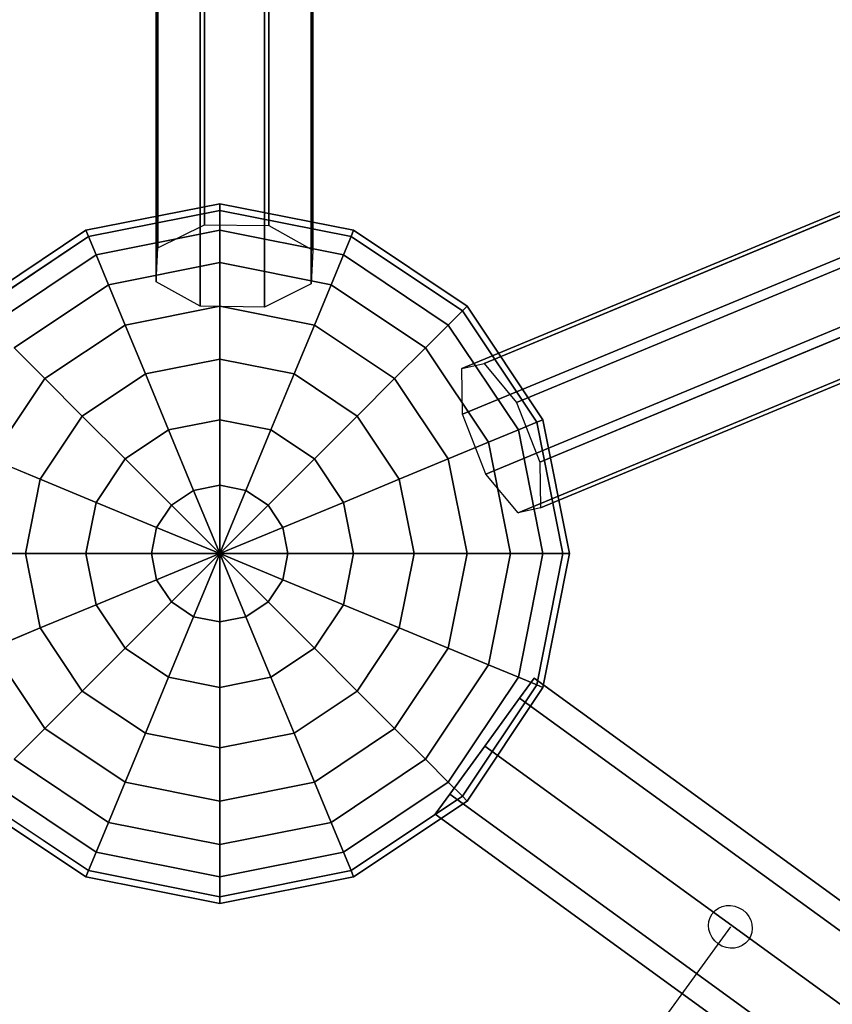
# Model space of a CAD drawing. Extents: x -6699 to 5147, y -6737 to 5111.
# Drawn here: x -72 to 219, y 1074 to 1425 of the extents above; entities that cross this region are included whole.
import ezdxf

# ---------------------------------------------------------------- set-up
doc = ezdxf.new("R2010")
doc.units = 0
doc.header["$LTSCALE"] = 350
doc.header["$MEASUREMENT"] = 0
doc.layers.add('GEOBALL-20', color=7, linetype='CONTINUOUS')

msp = doc.modelspace()

# ---------------------------------------------------------------- linework, layer by layer
at = {"layer": 'GEOBALL-20'}
for p, q in [((-5.77, 1352.15), (-5.64, 2387.21)), ((-5.64, 2387.21), (-5.77, 1352.15)), ((17.31, 2386.88), (17.18, 1351.81)), ((17.18, 1351.81), (17.31, 2386.88)), ((-22.32, 2378.91), (-22.45, 1343.85)), ((-22.45, 1343.85), (-22.32, 2378.91)), ((33.09, 2378.1), (32.96, 1343.04)), ((32.96, 1343.04), (33.09, 2378.1)), ((-22.95, 2366.84), (-23.08, 1331.78)), ((-23.08, 1331.78), (-22.95, 2366.84)), ((32.46, 2366.03), (32.33, 1330.97)), ((32.33, 1330.97), (32.46, 2366.03)), ((-7.17, 2358.07), (-7.3, 1323)), ((-7.3, 1323), (-7.17, 2358.07)), ((15.78, 2357.73), (15.65, 1322.67)), ((15.65, 1322.67), (15.78, 2357.73)), ((86.19, 1300.77), (1166.95, 1748.87)), ((1166.95, 1748.87), (86.19, 1300.77)), ((94.15, 1302.52), (1174.91, 1750.61)), ((1174.91, 1750.61), (94.15, 1302.52)), ((105.66, 1288.65), (1186.41, 1736.74)), ((1186.41, 1736.74), (105.66, 1288.65)), ((86.44, 1284.43), (1167.2, 1732.53)), ((1167.2, 1732.53), (86.44, 1284.43)), ((113.97, 1267.29), (1194.73, 1715.38)), ((1194.73, 1715.38), (113.97, 1267.29)), ((1175.51, 1711.16), (94.75, 1263.07)), ((94.75, 1263.07), (1175.51, 1711.16)), ((114.22, 1250.95), (1194.98, 1699.04)), ((1194.98, 1699.04), (114.22, 1250.95)), ((106.26, 1249.2), (1187.02, 1697.3)), ((1187.02, 1697.3), (106.26, 1249.2)), ((-48.18, 1350.14), (-0.35, 1359.65)), ((-0.35, 1359.65), (-48.18, 1350.14)), ((-0.35, 1359.65), (-0.35, 1357.25)), ((-0.35, 1357.25), (-0.35, 1359.65)), ((-0.35, 1357.25), (-0.35, 1359.65)), ((-0.35, 1359.65), (47.49, 1350.14)), ((47.49, 1350.14), (-0.35, 1359.65)), ((-0.35, 1359.65), (-0.35, 1357.25)), ((-47.26, 1347.92), (-0.35, 1357.25)), ((-0.35, 1357.25), (-47.26, 1347.92)), ((-47.26, 1347.92), (-0.35, 1357.25)), ((-0.35, 1357.25), (-47.26, 1347.92)), ((-0.35, 1357.25), (-0.35, 1350.14)), ((-0.35, 1350.14), (-0.35, 1357.25)), ((-0.35, 1350.14), (-0.35, 1357.25)), ((-0.35, 1357.25), (46.57, 1347.92)), ((46.57, 1347.92), (-0.35, 1357.25)), ((-0.35, 1357.25), (46.57, 1347.92)), ((46.57, 1347.92), (-0.35, 1357.25)), ((-0.35, 1357.25), (-0.35, 1350.14)), ((-22.45, 1343.85), (-5.77, 1352.15)), ((-5.77, 1352.15), (17.18, 1351.81)), ((17.18, 1351.81), (32.96, 1343.04)), ((-88.73, 1323.04), (-48.18, 1350.14)), ((-48.18, 1350.14), (-88.73, 1323.04)), ((-87.04, 1321.34), (-47.26, 1347.92)), ((-47.26, 1347.92), (-87.04, 1321.34)), ((-87.04, 1321.34), (-47.26, 1347.92)), ((-47.26, 1347.92), (-87.04, 1321.34)), ((-48.18, 1350.14), (-47.26, 1347.92)), ((-47.26, 1347.92), (-48.18, 1350.14)), ((-47.26, 1347.92), (-48.18, 1350.14)), ((-48.18, 1350.14), (-47.26, 1347.92)), ((-47.26, 1347.92), (-44.54, 1341.35)), ((-44.54, 1341.35), (-47.26, 1347.92)), ((-44.54, 1341.35), (-47.26, 1347.92)), ((-47.26, 1347.92), (-44.54, 1341.35)), ((-44.54, 1341.35), (-0.35, 1350.14)), ((-0.35, 1350.14), (-44.54, 1341.35)), ((-44.54, 1341.35), (-0.35, 1350.14)), ((-0.35, 1350.14), (-44.54, 1341.35)), ((-0.35, 1350.14), (-0.35, 1338.59)), ((-0.35, 1338.59), (-0.35, 1350.14)), ((-0.35, 1338.59), (-0.35, 1350.14)), ((-0.35, 1350.14), (43.85, 1341.35)), ((43.85, 1341.35), (-0.35, 1350.14)), ((-0.35, 1350.14), (43.85, 1341.35)), ((43.85, 1341.35), (-0.35, 1350.14)), ((-0.35, 1350.14), (-0.35, 1338.59)), ((46.57, 1347.92), (43.85, 1341.35)), ((43.85, 1341.35), (46.57, 1347.92)), ((43.85, 1341.35), (46.57, 1347.92)), ((46.57, 1347.92), (43.85, 1341.35)), ((47.49, 1350.14), (46.57, 1347.92)), ((46.57, 1347.92), (47.49, 1350.14)), ((46.57, 1347.92), (47.49, 1350.14)), ((47.49, 1350.14), (46.57, 1347.92)), ((46.57, 1347.92), (86.34, 1321.34)), ((86.34, 1321.34), (46.57, 1347.92)), ((46.57, 1347.92), (86.34, 1321.34)), ((86.34, 1321.34), (46.57, 1347.92)), ((47.49, 1350.14), (88.04, 1323.04)), ((88.04, 1323.04), (47.49, 1350.14)), ((-23.08, 1331.78), (-22.45, 1343.85)), ((-82.01, 1316.31), (-44.54, 1341.35)), ((-44.54, 1341.35), (-82.01, 1316.31)), ((-82.01, 1316.31), (-44.54, 1341.35)), ((-44.54, 1341.35), (-82.01, 1316.31)), ((-44.54, 1341.35), (-40.12, 1330.68)), ((-40.12, 1330.68), (-44.54, 1341.35)), ((-40.12, 1330.68), (-44.54, 1341.35)), ((-44.54, 1341.35), (-40.12, 1330.68)), ((32.96, 1343.04), (32.33, 1330.97)), ((43.85, 1341.35), (39.43, 1330.68)), ((39.43, 1330.68), (43.85, 1341.35)), ((39.43, 1330.68), (43.85, 1341.35)), ((43.85, 1341.35), (39.43, 1330.68)), ((43.85, 1341.35), (81.31, 1316.31)), ((81.31, 1316.31), (43.85, 1341.35)), ((43.85, 1341.35), (81.31, 1316.31)), ((81.31, 1316.31), (43.85, 1341.35)), ((-40.12, 1330.68), (-0.35, 1338.59)), ((-0.35, 1338.59), (-40.12, 1330.68)), ((-40.12, 1330.68), (-0.35, 1338.59)), ((-0.35, 1338.59), (-40.12, 1330.68)), ((-0.35, 1338.59), (-0.35, 1323.04)), ((-0.35, 1323.04), (-0.35, 1338.59)), ((-0.35, 1323.04), (-0.35, 1338.59)), ((-0.35, 1338.59), (39.43, 1330.68)), ((39.43, 1330.68), (-0.35, 1338.59)), ((-0.35, 1338.59), (39.43, 1330.68)), ((39.43, 1330.68), (-0.35, 1338.59)), ((-0.35, 1338.59), (-0.35, 1323.04)), ((-73.84, 1308.15), (-40.12, 1330.68)), ((-40.12, 1330.68), (-73.84, 1308.15)), ((-73.84, 1308.15), (-40.12, 1330.68)), ((-40.12, 1330.68), (-73.84, 1308.15)), ((-40.12, 1330.68), (-34.17, 1316.31)), ((-34.17, 1316.31), (-40.12, 1330.68)), ((-34.17, 1316.31), (-40.12, 1330.68)), ((-40.12, 1330.68), (-34.17, 1316.31)), ((-7.3, 1323), (-23.08, 1331.78)), ((32.33, 1330.97), (15.65, 1322.67)), ((39.43, 1330.68), (33.48, 1316.31)), ((33.48, 1316.31), (39.43, 1330.68)), ((33.48, 1316.31), (39.43, 1330.68)), ((39.43, 1330.68), (33.48, 1316.31)), ((39.43, 1330.68), (73.15, 1308.15)), ((73.15, 1308.15), (39.43, 1330.68)), ((39.43, 1330.68), (73.15, 1308.15)), ((73.15, 1308.15), (39.43, 1330.68)), ((-34.17, 1316.31), (-0.35, 1323.04)), ((-0.35, 1323.04), (-34.17, 1316.31)), ((-34.17, 1316.31), (-0.35, 1323.04)), ((-0.35, 1323.04), (-34.17, 1316.31)), ((15.65, 1322.67), (-7.3, 1323)), ((-0.35, 1323.04), (-0.35, 1304.1)), ((-0.35, 1304.1), (-0.35, 1323.04)), ((-0.35, 1304.1), (-0.35, 1323.04)), ((-0.35, 1323.04), (33.48, 1316.31)), ((33.48, 1316.31), (-0.35, 1323.04)), ((-0.35, 1323.04), (33.48, 1316.31)), ((33.48, 1316.31), (-0.35, 1323.04)), ((-0.35, 1323.04), (-0.35, 1304.1)), ((88.04, 1323.04), (86.34, 1321.34)), ((86.34, 1321.34), (88.04, 1323.04)), ((86.34, 1321.34), (88.04, 1323.04)), ((88.04, 1323.04), (86.34, 1321.34)), ((88.04, 1323.04), (115.14, 1282.49)), ((115.14, 1282.49), (88.04, 1323.04)), ((86.34, 1321.34), (81.31, 1316.31)), ((81.31, 1316.31), (86.34, 1321.34)), ((81.31, 1316.31), (86.34, 1321.34)), ((86.34, 1321.34), (81.31, 1316.31)), ((86.34, 1321.34), (112.92, 1281.57)), ((112.92, 1281.57), (86.34, 1321.34)), ((86.34, 1321.34), (112.92, 1281.57)), ((112.92, 1281.57), (86.34, 1321.34)), ((-62.85, 1297.15), (-34.17, 1316.31)), ((-34.17, 1316.31), (-62.85, 1297.15)), ((-62.85, 1297.15), (-34.17, 1316.31)), ((-34.17, 1316.31), (-62.85, 1297.15)), ((-34.17, 1316.31), (-26.92, 1298.81)), ((-26.92, 1298.81), (-34.17, 1316.31)), ((-26.92, 1298.81), (-34.17, 1316.31)), ((-34.17, 1316.31), (-26.92, 1298.81)), ((33.48, 1316.31), (26.23, 1298.81)), ((26.23, 1298.81), (33.48, 1316.31)), ((26.23, 1298.81), (33.48, 1316.31)), ((33.48, 1316.31), (26.23, 1298.81)), ((33.48, 1316.31), (62.15, 1297.15)), ((62.15, 1297.15), (33.48, 1316.31)), ((33.48, 1316.31), (62.15, 1297.15)), ((62.15, 1297.15), (33.48, 1316.31)), ((81.31, 1316.31), (73.15, 1308.15)), ((73.15, 1308.15), (81.31, 1316.31)), ((73.15, 1308.15), (81.31, 1316.31)), ((81.31, 1316.31), (73.15, 1308.15)), ((81.31, 1316.31), (106.35, 1278.85)), ((106.35, 1278.85), (81.31, 1316.31)), ((81.31, 1316.31), (106.35, 1278.85)), ((106.35, 1278.85), (81.31, 1316.31)), ((-73.84, 1308.15), (-62.85, 1297.15)), ((-62.85, 1297.15), (-73.84, 1308.15)), ((-62.85, 1297.15), (-73.84, 1308.15)), ((-73.84, 1308.15), (-62.85, 1297.15)), ((73.15, 1308.15), (62.15, 1297.15)), ((62.15, 1297.15), (73.15, 1308.15)), ((62.15, 1297.15), (73.15, 1308.15)), ((73.15, 1308.15), (62.15, 1297.15)), ((73.15, 1308.15), (95.68, 1274.43)), ((95.68, 1274.43), (73.15, 1308.15)), ((73.15, 1308.15), (95.68, 1274.43)), ((95.68, 1274.43), (73.15, 1308.15)), ((-26.92, 1298.81), (-0.35, 1304.1)), ((-0.35, 1304.1), (-26.92, 1298.81)), ((-26.92, 1298.81), (-0.35, 1304.1)), ((-0.35, 1304.1), (-26.92, 1298.81)), ((-0.35, 1304.1), (-0.35, 1282.49)), ((-0.35, 1282.49), (-0.35, 1304.1)), ((-0.35, 1282.49), (-0.35, 1304.1)), ((-0.35, 1304.1), (26.23, 1298.81)), ((26.23, 1298.81), (-0.35, 1304.1)), ((-0.35, 1304.1), (26.23, 1298.81)), ((26.23, 1298.81), (-0.35, 1304.1)), ((-0.35, 1304.1), (-0.35, 1282.49)), ((86.19, 1300.77), (94.15, 1302.52)), ((94.15, 1302.52), (105.66, 1288.65)), ((-49.45, 1283.76), (-26.92, 1298.81)), ((-26.92, 1298.81), (-49.45, 1283.76)), ((-49.45, 1283.76), (-26.92, 1298.81)), ((-26.92, 1298.81), (-49.45, 1283.76)), ((-26.92, 1298.81), (-18.65, 1278.85)), ((-18.65, 1278.85), (-26.92, 1298.81)), ((-18.65, 1278.85), (-26.92, 1298.81)), ((-26.92, 1298.81), (-18.65, 1278.85)), ((26.23, 1298.81), (17.96, 1278.85)), ((17.96, 1278.85), (26.23, 1298.81)), ((17.96, 1278.85), (26.23, 1298.81)), ((26.23, 1298.81), (17.96, 1278.85)), ((26.23, 1298.81), (48.76, 1283.76)), ((48.76, 1283.76), (26.23, 1298.81)), ((26.23, 1298.81), (48.76, 1283.76)), ((48.76, 1283.76), (26.23, 1298.81)), ((86.44, 1284.43), (86.19, 1300.77)), ((-82.01, 1268.48), (-62.85, 1297.15)), ((-62.85, 1297.15), (-82.01, 1268.48)), ((-82.01, 1268.48), (-62.85, 1297.15)), ((-62.85, 1297.15), (-82.01, 1268.48)), ((-62.85, 1297.15), (-49.45, 1283.76)), ((-49.45, 1283.76), (-62.85, 1297.15)), ((-49.45, 1283.76), (-62.85, 1297.15)), ((-62.85, 1297.15), (-49.45, 1283.76)), ((62.15, 1297.15), (48.76, 1283.76)), ((48.76, 1283.76), (62.15, 1297.15)), ((48.76, 1283.76), (62.15, 1297.15)), ((62.15, 1297.15), (48.76, 1283.76)), ((62.15, 1297.15), (81.31, 1268.48)), ((81.31, 1268.48), (62.15, 1297.15)), ((62.15, 1297.15), (81.31, 1268.48)), ((81.31, 1268.48), (62.15, 1297.15)), ((105.66, 1288.65), (113.97, 1267.29)), ((94.75, 1263.07), (86.44, 1284.43)), ((-64.51, 1261.23), (-49.45, 1283.76)), ((-49.45, 1283.76), (-64.51, 1261.23)), ((-64.51, 1261.23), (-49.45, 1283.76)), ((-49.45, 1283.76), (-64.51, 1261.23)), ((-49.45, 1283.76), (-34.17, 1268.48)), ((-34.17, 1268.48), (-49.45, 1283.76)), ((-34.17, 1268.48), (-49.45, 1283.76)), ((-49.45, 1283.76), (-34.17, 1268.48)), ((-18.65, 1278.85), (-0.35, 1282.49)), ((-0.35, 1282.49), (-18.65, 1278.85)), ((-18.65, 1278.85), (-0.35, 1282.49)), ((-0.35, 1282.49), (-18.65, 1278.85)), ((-0.35, 1282.49), (-0.35, 1259.04)), ((-0.35, 1259.04), (-0.35, 1282.49)), ((-0.35, 1259.04), (-0.35, 1282.49)), ((-0.35, 1282.49), (17.96, 1278.85)), ((17.96, 1278.85), (-0.35, 1282.49)), ((-0.35, 1282.49), (17.96, 1278.85)), ((17.96, 1278.85), (-0.35, 1282.49)), ((-0.35, 1282.49), (-0.35, 1259.04)), ((48.76, 1283.76), (33.48, 1268.48)), ((33.48, 1268.48), (48.76, 1283.76)), ((33.48, 1268.48), (48.76, 1283.76)), ((48.76, 1283.76), (33.48, 1268.48)), ((48.76, 1283.76), (63.81, 1261.23)), ((63.81, 1261.23), (48.76, 1283.76)), ((48.76, 1283.76), (63.81, 1261.23)), ((63.81, 1261.23), (48.76, 1283.76)), ((112.92, 1281.57), (106.35, 1278.85)), ((106.35, 1278.85), (112.92, 1281.57)), ((106.35, 1278.85), (112.92, 1281.57)), ((112.92, 1281.57), (106.35, 1278.85)), ((115.14, 1282.49), (112.92, 1281.57)), ((112.92, 1281.57), (115.14, 1282.49)), ((112.92, 1281.57), (115.14, 1282.49)), ((115.14, 1282.49), (112.92, 1281.57)), ((112.92, 1281.57), (122.25, 1234.65)), ((122.25, 1234.65), (112.92, 1281.57)), ((112.92, 1281.57), (122.25, 1234.65)), ((122.25, 1234.65), (112.92, 1281.57)), ((115.14, 1282.49), (124.65, 1234.65)), ((124.65, 1234.65), (115.14, 1282.49)), ((-34.17, 1268.48), (-18.65, 1278.85)), ((-18.65, 1278.85), (-34.17, 1268.48)), ((-34.17, 1268.48), (-18.65, 1278.85)), ((-18.65, 1278.85), (-34.17, 1268.48)), ((-18.65, 1278.85), (-9.68, 1257.18)), ((-9.68, 1257.18), (-18.65, 1278.85)), ((-9.68, 1257.18), (-18.65, 1278.85)), ((-18.65, 1278.85), (-9.68, 1257.18)), ((17.96, 1278.85), (8.99, 1257.18)), ((8.99, 1257.18), (17.96, 1278.85)), ((8.99, 1257.18), (17.96, 1278.85)), ((17.96, 1278.85), (8.99, 1257.18)), ((17.96, 1278.85), (33.48, 1268.48)), ((33.48, 1268.48), (17.96, 1278.85)), ((17.96, 1278.85), (33.48, 1268.48)), ((33.48, 1268.48), (17.96, 1278.85)), ((106.35, 1278.85), (95.68, 1274.43)), ((95.68, 1274.43), (106.35, 1278.85)), ((95.68, 1274.43), (106.35, 1278.85)), ((106.35, 1278.85), (95.68, 1274.43)), ((106.35, 1278.85), (115.14, 1234.65)), ((115.14, 1234.65), (106.35, 1278.85)), ((106.35, 1278.85), (115.14, 1234.65)), ((115.14, 1234.65), (106.35, 1278.85)), ((95.68, 1274.43), (81.31, 1268.48)), ((81.31, 1268.48), (95.68, 1274.43)), ((81.31, 1268.48), (95.68, 1274.43)), ((95.68, 1274.43), (81.31, 1268.48)), ((95.68, 1274.43), (103.59, 1234.65)), ((103.59, 1234.65), (95.68, 1274.43)), ((95.68, 1274.43), (103.59, 1234.65)), ((103.59, 1234.65), (95.68, 1274.43)), ((-82.01, 1268.48), (-64.51, 1261.23)), ((-64.51, 1261.23), (-82.01, 1268.48)), ((-64.51, 1261.23), (-82.01, 1268.48)), ((-82.01, 1268.48), (-64.51, 1261.23)), ((-44.54, 1252.96), (-34.17, 1268.48)), ((-34.17, 1268.48), (-44.54, 1252.96)), ((-44.54, 1252.96), (-34.17, 1268.48)), ((-34.17, 1268.48), (-44.54, 1252.96)), ((-34.17, 1268.48), (-17.59, 1251.9)), ((-17.59, 1251.9), (-34.17, 1268.48)), ((-17.59, 1251.9), (-34.17, 1268.48)), ((-34.17, 1268.48), (-17.59, 1251.9)), ((33.48, 1268.48), (16.9, 1251.9)), ((16.9, 1251.9), (33.48, 1268.48)), ((16.9, 1251.9), (33.48, 1268.48)), ((33.48, 1268.48), (16.9, 1251.9)), ((33.48, 1268.48), (43.85, 1252.96)), ((43.85, 1252.96), (33.48, 1268.48)), ((33.48, 1268.48), (43.85, 1252.96)), ((43.85, 1252.96), (33.48, 1268.48)), ((81.31, 1268.48), (63.81, 1261.23)), ((63.81, 1261.23), (81.31, 1268.48)), ((63.81, 1261.23), (81.31, 1268.48)), ((81.31, 1268.48), (63.81, 1261.23)), ((81.31, 1268.48), (88.04, 1234.65)), ((88.04, 1234.65), (81.31, 1268.48)), ((81.31, 1268.48), (88.04, 1234.65)), ((88.04, 1234.65), (81.31, 1268.48)), ((113.97, 1267.29), (114.22, 1250.95)), ((106.26, 1249.2), (94.75, 1263.07)), ((-69.79, 1234.65), (-64.51, 1261.23)), ((-64.51, 1261.23), (-69.79, 1234.65)), ((-69.79, 1234.65), (-64.51, 1261.23)), ((-64.51, 1261.23), (-69.79, 1234.65)), ((-64.51, 1261.23), (-44.54, 1252.96)), ((-44.54, 1252.96), (-64.51, 1261.23)), ((-44.54, 1252.96), (-64.51, 1261.23)), ((-64.51, 1261.23), (-44.54, 1252.96)), ((63.81, 1261.23), (43.85, 1252.96)), ((43.85, 1252.96), (63.81, 1261.23)), ((43.85, 1252.96), (63.81, 1261.23)), ((63.81, 1261.23), (43.85, 1252.96)), ((63.81, 1261.23), (69.1, 1234.65)), ((69.1, 1234.65), (63.81, 1261.23)), ((63.81, 1261.23), (69.1, 1234.65)), ((69.1, 1234.65), (63.81, 1261.23)), ((-17.59, 1251.9), (-9.68, 1257.18)), ((-9.68, 1257.18), (-17.59, 1251.9)), ((-17.59, 1251.9), (-9.68, 1257.18)), ((-9.68, 1257.18), (-17.59, 1251.9)), ((-9.68, 1257.18), (-0.35, 1259.04)), ((-0.35, 1259.04), (-9.68, 1257.18)), ((-9.68, 1257.18), (-0.35, 1259.04)), ((-0.35, 1259.04), (-9.68, 1257.18)), ((-9.68, 1257.18), (-0.35, 1234.65)), ((-0.35, 1234.65), (-9.68, 1257.18)), ((-0.35, 1234.65), (-9.68, 1257.18)), ((-9.68, 1257.18), (-0.35, 1234.65)), ((-0.35, 1259.04), (-0.35, 1234.65)), ((-0.35, 1234.65), (-0.35, 1259.04)), ((-0.35, 1234.65), (-0.35, 1259.04)), ((-0.35, 1259.04), (8.99, 1257.18)), ((8.99, 1257.18), (-0.35, 1259.04)), ((-0.35, 1259.04), (8.99, 1257.18)), ((8.99, 1257.18), (-0.35, 1259.04)), ((-0.35, 1259.04), (-0.35, 1234.65)), ((8.99, 1257.18), (-0.35, 1234.65)), ((-0.35, 1234.65), (8.99, 1257.18)), ((-0.35, 1234.65), (8.99, 1257.18)), ((8.99, 1257.18), (-0.35, 1234.65)), ((8.99, 1257.18), (16.9, 1251.9)), ((16.9, 1251.9), (8.99, 1257.18)), ((8.99, 1257.18), (16.9, 1251.9)), ((16.9, 1251.9), (8.99, 1257.18)), ((-48.18, 1234.65), (-44.54, 1252.96)), ((-44.54, 1252.96), (-48.18, 1234.65)), ((-48.18, 1234.65), (-44.54, 1252.96)), ((-44.54, 1252.96), (-48.18, 1234.65)), ((-44.54, 1252.96), (-22.88, 1243.99)), ((-22.88, 1243.99), (-44.54, 1252.96)), ((-22.88, 1243.99), (-44.54, 1252.96)), ((-44.54, 1252.96), (-22.88, 1243.99)), ((43.85, 1252.96), (22.18, 1243.99)), ((22.18, 1243.99), (43.85, 1252.96)), ((22.18, 1243.99), (43.85, 1252.96)), ((43.85, 1252.96), (22.18, 1243.99)), ((43.85, 1252.96), (47.49, 1234.65)), ((47.49, 1234.65), (43.85, 1252.96)), ((43.85, 1252.96), (47.49, 1234.65)), ((47.49, 1234.65), (43.85, 1252.96)), ((-22.88, 1243.99), (-17.59, 1251.9)), ((-17.59, 1251.9), (-22.88, 1243.99)), ((-22.88, 1243.99), (-17.59, 1251.9)), ((-17.59, 1251.9), (-22.88, 1243.99)), ((-17.59, 1251.9), (-0.35, 1234.65)), ((-0.35, 1234.65), (-17.59, 1251.9)), ((-0.35, 1234.65), (-17.59, 1251.9)), ((-17.59, 1251.9), (-0.35, 1234.65)), ((16.9, 1251.9), (-0.35, 1234.65)), ((-0.35, 1234.65), (16.9, 1251.9)), ((-0.35, 1234.65), (16.9, 1251.9)), ((16.9, 1251.9), (-0.35, 1234.65)), ((16.9, 1251.9), (22.18, 1243.99)), ((22.18, 1243.99), (16.9, 1251.9)), ((16.9, 1251.9), (22.18, 1243.99)), ((22.18, 1243.99), (16.9, 1251.9)), ((114.22, 1250.95), (106.26, 1249.2)), ((-24.73, 1234.65), (-22.88, 1243.99)), ((-22.88, 1243.99), (-24.73, 1234.65)), ((-24.73, 1234.65), (-22.88, 1243.99)), ((-22.88, 1243.99), (-24.73, 1234.65)), ((-22.88, 1243.99), (-0.35, 1234.65)), ((-0.35, 1234.65), (-22.88, 1243.99)), ((-0.35, 1234.65), (-22.88, 1243.99)), ((-22.88, 1243.99), (-0.35, 1234.65)), ((22.18, 1243.99), (-0.35, 1234.65)), ((-0.35, 1234.65), (22.18, 1243.99)), ((-0.35, 1234.65), (22.18, 1243.99)), ((22.18, 1243.99), (-0.35, 1234.65)), ((22.18, 1243.99), (24.04, 1234.65)), ((24.04, 1234.65), (22.18, 1243.99)), ((22.18, 1243.99), (24.04, 1234.65)), ((24.04, 1234.65), (22.18, 1243.99)), ((-69.79, 1234.65), (-88.73, 1234.65)), ((-88.73, 1234.65), (-69.79, 1234.65)), ((-88.73, 1234.65), (-69.79, 1234.65)), ((-69.79, 1234.65), (-88.73, 1234.65)), ((-48.18, 1234.65), (-69.79, 1234.65)), ((-69.79, 1234.65), (-48.18, 1234.65)), ((-69.79, 1234.65), (-48.18, 1234.65)), ((-64.51, 1208.08), (-69.79, 1234.65)), ((-69.79, 1234.65), (-64.51, 1208.08)), ((-64.51, 1208.08), (-69.79, 1234.65)), ((-48.18, 1234.65), (-69.79, 1234.65)), ((-69.79, 1234.65), (-64.51, 1208.08)), ((-24.73, 1234.65), (-48.18, 1234.65)), ((-48.18, 1234.65), (-24.73, 1234.65)), ((-48.18, 1234.65), (-24.73, 1234.65)), ((-44.54, 1216.35), (-48.18, 1234.65)), ((-48.18, 1234.65), (-44.54, 1216.35)), ((-44.54, 1216.35), (-48.18, 1234.65)), ((-24.73, 1234.65), (-48.18, 1234.65)), ((-48.18, 1234.65), (-44.54, 1216.35)), ((-0.35, 1234.65), (-24.73, 1234.65)), ((-24.73, 1234.65), (-0.35, 1234.65)), ((-24.73, 1234.65), (-0.35, 1234.65)), ((-22.88, 1225.32), (-24.73, 1234.65)), ((-24.73, 1234.65), (-22.88, 1225.32)), ((-22.88, 1225.32), (-24.73, 1234.65)), ((-0.35, 1234.65), (-24.73, 1234.65)), ((-24.73, 1234.65), (-22.88, 1225.32)), ((-22.88, 1225.32), (-0.35, 1234.65)), ((-0.35, 1234.65), (-22.88, 1225.32)), ((-0.35, 1234.65), (-22.88, 1225.32)), ((-22.88, 1225.32), (-0.35, 1234.65)), ((-17.59, 1217.41), (-0.35, 1234.65)), ((-0.35, 1234.65), (-17.59, 1217.41)), ((-0.35, 1234.65), (-17.59, 1217.41)), ((-17.59, 1217.41), (-0.35, 1234.65)), ((-9.68, 1212.12), (-0.35, 1234.65)), ((-0.35, 1234.65), (-9.68, 1212.12)), ((-0.35, 1234.65), (-9.68, 1212.12)), ((-9.68, 1212.12), (-0.35, 1234.65)), ((-0.35, 1234.65), (-0.35, 1234.65)), ((-0.35, 1234.65), (-0.35, 1234.65)), ((-0.35, 1234.65), (-0.35, 1234.65)), ((-0.35, 1234.65), (-0.35, 1234.65)), ((-0.35, 1234.65), (-0.35, 1234.65)), ((-0.35, 1234.65), (-0.35, 1234.65)), ((-0.35, 1234.65), (-0.35, 1234.65)), ((-0.35, 1234.65), (-0.35, 1234.65)), ((-0.35, 1234.65), (-0.35, 1234.65)), ((-0.35, 1234.65), (-0.35, 1234.65)), ((-0.35, 1234.65), (-0.35, 1234.65)), ((-0.35, 1234.65), (-0.35, 1234.65)), ((-0.35, 1234.65), (-0.35, 1234.65)), ((-0.35, 1234.65), (-0.35, 1234.65)), ((24.04, 1234.65), (-0.35, 1234.65)), ((-0.35, 1234.65), (-0.35, 1234.65)), ((-0.35, 1234.65), (24.04, 1234.65)), ((-0.35, 1234.65), (-0.35, 1234.65)), ((22.18, 1225.32), (-0.35, 1234.65)), ((-0.35, 1234.65), (-0.35, 1234.65)), ((-0.35, 1234.65), (24.04, 1234.65)), ((-0.35, 1234.65), (22.18, 1225.32)), ((24.04, 1234.65), (-0.35, 1234.65)), ((-0.35, 1234.65), (-0.35, 1234.65)), ((16.9, 1217.41), (-0.35, 1234.65)), ((-0.35, 1234.65), (-0.35, 1234.65)), ((-0.35, 1234.65), (22.18, 1225.32)), ((-0.35, 1234.65), (16.9, 1217.41)), ((22.18, 1225.32), (-0.35, 1234.65)), ((-0.35, 1234.65), (-0.35, 1234.65)), ((8.99, 1212.12), (-0.35, 1234.65)), ((-0.35, 1234.65), (-0.35, 1234.65)), ((-0.35, 1234.65), (16.9, 1217.41)), ((-0.35, 1234.65), (8.99, 1212.12)), ((16.9, 1217.41), (-0.35, 1234.65)), ((-0.35, 1234.65), (-0.35, 1234.65)), ((-0.35, 1210.27), (-0.35, 1234.65)), ((-0.35, 1234.65), (-0.35, 1234.65)), ((-0.35, 1234.65), (8.99, 1212.12)), ((-0.35, 1234.65), (-0.35, 1210.27)), ((8.99, 1212.12), (-0.35, 1234.65)), ((-0.35, 1234.65), (-0.35, 1234.65)), ((-0.35, 1234.65), (-0.35, 1234.65)), ((-0.35, 1234.65), (-0.35, 1210.27)), ((-0.35, 1210.27), (-0.35, 1234.65)), ((-0.35, 1234.65), (-0.35, 1234.65)), ((-0.35, 1234.65), (-0.35, 1234.65)), ((-0.35, 1234.65), (-0.35, 1234.65)), ((-0.35, 1234.65), (-0.35, 1234.65)), ((-0.35, 1234.65), (-0.35, 1234.65)), ((-0.35, 1234.65), (-0.35, 1234.65)), ((-0.35, 1234.65), (-0.35, 1234.65)), ((24.04, 1234.65), (22.18, 1225.32)), ((22.18, 1225.32), (24.04, 1234.65)), ((24.04, 1234.65), (22.18, 1225.32)), ((22.18, 1225.32), (24.04, 1234.65)), ((47.49, 1234.65), (24.04, 1234.65)), ((24.04, 1234.65), (47.49, 1234.65)), ((24.04, 1234.65), (47.49, 1234.65)), ((47.49, 1234.65), (24.04, 1234.65)), ((47.49, 1234.65), (43.85, 1216.35)), ((43.85, 1216.35), (47.49, 1234.65)), ((47.49, 1234.65), (43.85, 1216.35)), ((43.85, 1216.35), (47.49, 1234.65)), ((69.1, 1234.65), (47.49, 1234.65)), ((47.49, 1234.65), (69.1, 1234.65)), ((47.49, 1234.65), (69.1, 1234.65)), ((69.1, 1234.65), (47.49, 1234.65)), ((69.1, 1234.65), (63.81, 1208.08)), ((63.81, 1208.08), (69.1, 1234.65)), ((69.1, 1234.65), (63.81, 1208.08)), ((63.81, 1208.08), (69.1, 1234.65)), ((88.04, 1234.65), (69.1, 1234.65)), ((69.1, 1234.65), (88.04, 1234.65)), ((69.1, 1234.65), (88.04, 1234.65)), ((88.04, 1234.65), (69.1, 1234.65)), ((88.04, 1234.65), (81.31, 1200.83)), ((81.31, 1200.83), (88.04, 1234.65)), ((88.04, 1234.65), (81.31, 1200.83)), ((81.31, 1200.83), (88.04, 1234.65)), ((103.59, 1234.65), (88.04, 1234.65)), ((88.04, 1234.65), (103.59, 1234.65)), ((88.04, 1234.65), (103.59, 1234.65)), ((103.59, 1234.65), (88.04, 1234.65)), ((103.59, 1234.65), (95.68, 1194.88)), ((95.68, 1194.88), (103.59, 1234.65)), ((103.59, 1234.65), (95.68, 1194.88)), ((95.68, 1194.88), (103.59, 1234.65)), ((115.14, 1234.65), (103.59, 1234.65)), ((103.59, 1234.65), (115.14, 1234.65)), ((103.59, 1234.65), (115.14, 1234.65)), ((115.14, 1234.65), (103.59, 1234.65)), ((115.14, 1234.65), (106.35, 1190.46)), ((106.35, 1190.46), (115.14, 1234.65)), ((115.14, 1234.65), (106.35, 1190.46)), ((106.35, 1190.46), (115.14, 1234.65)), ((122.25, 1234.65), (112.92, 1187.74)), ((112.92, 1187.74), (122.25, 1234.65)), ((122.25, 1234.65), (112.92, 1187.74)), ((112.92, 1187.74), (122.25, 1234.65)), ((122.25, 1234.65), (115.14, 1234.65)), ((115.14, 1234.65), (122.25, 1234.65)), ((115.14, 1234.65), (122.25, 1234.65)), ((124.65, 1234.65), (115.14, 1186.82)), ((115.14, 1186.82), (124.65, 1234.65)), ((122.25, 1234.65), (115.14, 1234.65)), ((124.65, 1234.65), (122.25, 1234.65)), ((122.25, 1234.65), (124.65, 1234.65)), ((122.25, 1234.65), (124.65, 1234.65)), ((124.65, 1234.65), (122.25, 1234.65)), ((-44.54, 1216.35), (-22.88, 1225.32)), ((-22.88, 1225.32), (-44.54, 1216.35)), ((-22.88, 1225.32), (-44.54, 1216.35)), ((-44.54, 1216.35), (-22.88, 1225.32)), ((-17.59, 1217.41), (-22.88, 1225.32)), ((-22.88, 1225.32), (-17.59, 1217.41)), ((-17.59, 1217.41), (-22.88, 1225.32)), ((-22.88, 1225.32), (-17.59, 1217.41)), ((22.18, 1225.32), (16.9, 1217.41)), ((16.9, 1217.41), (22.18, 1225.32)), ((22.18, 1225.32), (16.9, 1217.41)), ((16.9, 1217.41), (22.18, 1225.32)), ((43.85, 1216.35), (22.18, 1225.32)), ((22.18, 1225.32), (43.85, 1216.35)), ((22.18, 1225.32), (43.85, 1216.35)), ((43.85, 1216.35), (22.18, 1225.32)), ((-34.17, 1200.83), (-17.59, 1217.41)), ((-17.59, 1217.41), (-34.17, 1200.83)), ((-17.59, 1217.41), (-34.17, 1200.83)), ((-34.17, 1200.83), (-17.59, 1217.41)), ((-9.68, 1212.12), (-17.59, 1217.41)), ((-17.59, 1217.41), (-9.68, 1212.12)), ((-9.68, 1212.12), (-17.59, 1217.41)), ((-17.59, 1217.41), (-9.68, 1212.12)), ((16.9, 1217.41), (8.99, 1212.12)), ((8.99, 1212.12), (16.9, 1217.41)), ((16.9, 1217.41), (8.99, 1212.12)), ((8.99, 1212.12), (16.9, 1217.41)), ((33.48, 1200.83), (16.9, 1217.41)), ((16.9, 1217.41), (33.48, 1200.83)), ((16.9, 1217.41), (33.48, 1200.83)), ((33.48, 1200.83), (16.9, 1217.41)), ((-64.51, 1208.08), (-44.54, 1216.35)), ((-44.54, 1216.35), (-64.51, 1208.08)), ((-44.54, 1216.35), (-64.51, 1208.08)), ((-64.51, 1208.08), (-44.54, 1216.35)), ((-34.17, 1200.83), (-44.54, 1216.35)), ((-44.54, 1216.35), (-34.17, 1200.83)), ((-34.17, 1200.83), (-44.54, 1216.35)), ((-44.54, 1216.35), (-34.17, 1200.83)), ((43.85, 1216.35), (33.48, 1200.83)), ((33.48, 1200.83), (43.85, 1216.35)), ((43.85, 1216.35), (33.48, 1200.83)), ((33.48, 1200.83), (43.85, 1216.35)), ((63.81, 1208.08), (43.85, 1216.35)), ((43.85, 1216.35), (63.81, 1208.08)), ((43.85, 1216.35), (63.81, 1208.08)), ((63.81, 1208.08), (43.85, 1216.35)), ((-18.65, 1190.46), (-9.68, 1212.12)), ((-9.68, 1212.12), (-18.65, 1190.46)), ((-9.68, 1212.12), (-18.65, 1190.46)), ((-18.65, 1190.46), (-9.68, 1212.12)), ((-0.35, 1210.27), (-9.68, 1212.12)), ((-9.68, 1212.12), (-0.35, 1210.27)), ((-0.35, 1210.27), (-9.68, 1212.12)), ((-9.68, 1212.12), (-0.35, 1210.27)), ((8.99, 1212.12), (-0.35, 1210.27)), ((-0.35, 1210.27), (8.99, 1212.12)), ((8.99, 1212.12), (-0.35, 1210.27)), ((-0.35, 1210.27), (8.99, 1212.12)), ((-0.35, 1186.82), (-0.35, 1210.27)), ((-0.35, 1210.27), (-0.35, 1186.82)), ((-0.35, 1210.27), (-0.35, 1186.82)), ((-0.35, 1186.82), (-0.35, 1210.27)), ((17.96, 1190.46), (8.99, 1212.12)), ((8.99, 1212.12), (17.96, 1190.46)), ((8.99, 1212.12), (17.96, 1190.46)), ((17.96, 1190.46), (8.99, 1212.12)), ((-82.01, 1200.83), (-64.51, 1208.08)), ((-64.51, 1208.08), (-82.01, 1200.83)), ((-64.51, 1208.08), (-82.01, 1200.83)), ((-82.01, 1200.83), (-64.51, 1208.08)), ((-49.45, 1185.55), (-64.51, 1208.08)), ((-64.51, 1208.08), (-49.45, 1185.55)), ((-49.45, 1185.55), (-64.51, 1208.08)), ((-64.51, 1208.08), (-49.45, 1185.55)), ((63.81, 1208.08), (48.76, 1185.55)), ((48.76, 1185.55), (63.81, 1208.08)), ((63.81, 1208.08), (48.76, 1185.55)), ((48.76, 1185.55), (63.81, 1208.08)), ((81.31, 1200.83), (63.81, 1208.08)), ((63.81, 1208.08), (81.31, 1200.83)), ((63.81, 1208.08), (81.31, 1200.83)), ((81.31, 1200.83), (63.81, 1208.08)), ((-62.85, 1172.15), (-82.01, 1200.83)), ((-82.01, 1200.83), (-62.85, 1172.15)), ((-62.85, 1172.15), (-82.01, 1200.83)), ((-82.01, 1200.83), (-62.85, 1172.15)), ((-49.45, 1185.55), (-34.17, 1200.83)), ((-34.17, 1200.83), (-49.45, 1185.55)), ((-34.17, 1200.83), (-49.45, 1185.55)), ((-49.45, 1185.55), (-34.17, 1200.83)), ((-18.65, 1190.46), (-34.17, 1200.83)), ((-34.17, 1200.83), (-18.65, 1190.46)), ((-18.65, 1190.46), (-34.17, 1200.83)), ((-34.17, 1200.83), (-18.65, 1190.46)), ((33.48, 1200.83), (17.96, 1190.46)), ((17.96, 1190.46), (33.48, 1200.83)), ((33.48, 1200.83), (17.96, 1190.46)), ((17.96, 1190.46), (33.48, 1200.83)), ((48.76, 1185.55), (33.48, 1200.83)), ((33.48, 1200.83), (48.76, 1185.55)), ((33.48, 1200.83), (48.76, 1185.55)), ((48.76, 1185.55), (33.48, 1200.83)), ((81.31, 1200.83), (62.15, 1172.15)), ((62.15, 1172.15), (81.31, 1200.83)), ((81.31, 1200.83), (62.15, 1172.15)), ((62.15, 1172.15), (81.31, 1200.83)), ((95.68, 1194.88), (81.31, 1200.83)), ((81.31, 1200.83), (95.68, 1194.88)), ((81.31, 1200.83), (95.68, 1194.88)), ((95.68, 1194.88), (81.31, 1200.83)), ((95.68, 1194.88), (73.15, 1161.16)), ((73.15, 1161.16), (95.68, 1194.88)), ((95.68, 1194.88), (73.15, 1161.16)), ((73.15, 1161.16), (95.68, 1194.88)), ((106.35, 1190.46), (95.68, 1194.88)), ((95.68, 1194.88), (106.35, 1190.46)), ((95.68, 1194.88), (106.35, 1190.46)), ((106.35, 1190.46), (95.68, 1194.88)), ((-26.92, 1170.49), (-18.65, 1190.46)), ((-18.65, 1190.46), (-26.92, 1170.49)), ((-18.65, 1190.46), (-26.92, 1170.49)), ((-26.92, 1170.49), (-18.65, 1190.46)), ((-0.35, 1186.82), (-18.65, 1190.46)), ((-18.65, 1190.46), (-0.35, 1186.82)), ((-0.35, 1186.82), (-18.65, 1190.46)), ((-18.65, 1190.46), (-0.35, 1186.82)), ((17.96, 1190.46), (-0.35, 1186.82)), ((-0.35, 1186.82), (17.96, 1190.46)), ((17.96, 1190.46), (-0.35, 1186.82)), ((-0.35, 1186.82), (17.96, 1190.46)), ((26.23, 1170.49), (17.96, 1190.46)), ((17.96, 1190.46), (26.23, 1170.49)), ((17.96, 1190.46), (26.23, 1170.49)), ((26.23, 1170.49), (17.96, 1190.46)), ((106.35, 1190.46), (81.31, 1152.99)), ((81.31, 1152.99), (106.35, 1190.46)), ((106.35, 1190.46), (81.31, 1152.99)), ((81.31, 1152.99), (106.35, 1190.46)), ((112.92, 1187.74), (106.35, 1190.46)), ((106.35, 1190.46), (112.92, 1187.74)), ((106.35, 1190.46), (112.92, 1187.74)), ((112.92, 1187.74), (106.35, 1190.46)), ((111.94, 1190.15), (106.78, 1183.04)), ((106.78, 1183.04), (111.94, 1190.15)), ((1096.52, 474.82), (111.94, 1190.15)), ((111.94, 1190.15), (1096.52, 474.82)), ((-62.85, 1172.15), (-49.45, 1185.55)), ((-49.45, 1185.55), (-62.85, 1172.15)), ((-49.45, 1185.55), (-62.85, 1172.15)), ((-62.85, 1172.15), (-49.45, 1185.55)), ((-26.92, 1170.49), (-49.45, 1185.55)), ((-49.45, 1185.55), (-26.92, 1170.49)), ((-26.92, 1170.49), (-49.45, 1185.55)), ((-49.45, 1185.55), (-26.92, 1170.49)), ((-0.35, 1165.21), (-0.35, 1186.82)), ((-0.35, 1186.82), (-0.35, 1165.21)), ((-0.35, 1186.82), (-0.35, 1165.21)), ((-0.35, 1165.21), (-0.35, 1186.82)), ((48.76, 1185.55), (26.23, 1170.49)), ((26.23, 1170.49), (48.76, 1185.55)), ((48.76, 1185.55), (26.23, 1170.49)), ((26.23, 1170.49), (48.76, 1185.55)), ((62.15, 1172.15), (48.76, 1185.55)), ((48.76, 1185.55), (62.15, 1172.15)), ((48.76, 1185.55), (62.15, 1172.15)), ((62.15, 1172.15), (48.76, 1185.55)), ((112.92, 1187.74), (86.34, 1147.96)), ((86.34, 1147.96), (112.92, 1187.74)), ((112.92, 1187.74), (86.34, 1147.96)), ((86.34, 1147.96), (112.92, 1187.74)), ((115.14, 1186.82), (88.04, 1146.27)), ((88.04, 1146.27), (115.14, 1186.82)), ((115.14, 1186.82), (112.92, 1187.74)), ((112.92, 1187.74), (115.14, 1186.82)), ((112.92, 1187.74), (115.14, 1186.82)), ((115.14, 1186.82), (112.92, 1187.74)), ((106.78, 1183.04), (94.31, 1165.88)), ((94.31, 1165.88), (106.78, 1183.04)), ((1091.35, 467.71), (106.78, 1183.04)), ((106.78, 1183.04), (1091.35, 467.71)), ((1091.35, 467.71), (106.78, 1183.04)), ((106.78, 1183.04), (1091.35, 467.71)), ((-73.84, 1161.16), (-62.85, 1172.15)), ((-62.85, 1172.15), (-73.84, 1161.16)), ((-62.85, 1172.15), (-73.84, 1161.16)), ((-73.84, 1161.16), (-62.85, 1172.15)), ((-34.17, 1152.99), (-62.85, 1172.15)), ((-62.85, 1172.15), (-34.17, 1152.99)), ((-34.17, 1152.99), (-62.85, 1172.15)), ((-62.85, 1172.15), (-34.17, 1152.99)), ((62.15, 1172.15), (33.48, 1152.99)), ((33.48, 1152.99), (62.15, 1172.15)), ((62.15, 1172.15), (33.48, 1152.99)), ((33.48, 1152.99), (62.15, 1172.15)), ((73.15, 1161.16), (62.15, 1172.15)), ((62.15, 1172.15), (73.15, 1161.16)), ((62.15, 1172.15), (73.15, 1161.16)), ((73.15, 1161.16), (62.15, 1172.15)), ((-34.17, 1152.99), (-26.92, 1170.49)), ((-26.92, 1170.49), (-34.17, 1152.99)), ((-26.92, 1170.49), (-34.17, 1152.99)), ((-34.17, 1152.99), (-26.92, 1170.49)), ((-0.35, 1165.21), (-26.92, 1170.49)), ((-26.92, 1170.49), (-0.35, 1165.21)), ((-0.35, 1165.21), (-26.92, 1170.49)), ((-26.92, 1170.49), (-0.35, 1165.21)), ((26.23, 1170.49), (-0.35, 1165.21)), ((-0.35, 1165.21), (26.23, 1170.49)), ((26.23, 1170.49), (-0.35, 1165.21)), ((-0.35, 1165.21), (26.23, 1170.49)), ((33.48, 1152.99), (26.23, 1170.49)), ((26.23, 1170.49), (33.48, 1152.99)), ((26.23, 1170.49), (33.48, 1152.99)), ((33.48, 1152.99), (26.23, 1170.49)), ((-0.35, 1146.27), (-0.35, 1165.21)), ((-0.35, 1165.21), (-0.35, 1146.27)), ((-0.35, 1165.21), (-0.35, 1146.27)), ((-0.35, 1146.27), (-0.35, 1165.21)), ((81.84, 1148.72), (94.31, 1165.88)), ((94.31, 1165.88), (81.84, 1148.72)), ((94.31, 1165.88), (1078.88, 450.55)), ((1078.88, 450.55), (94.31, 1165.88)), ((94.31, 1165.88), (1078.88, 450.55)), ((1078.88, 450.55), (94.31, 1165.88)), ((-40.12, 1138.63), (-73.84, 1161.16)), ((-73.84, 1161.16), (-40.12, 1138.63)), ((-40.12, 1138.63), (-73.84, 1161.16)), ((-73.84, 1161.16), (-40.12, 1138.63)), ((73.15, 1161.16), (39.43, 1138.63)), ((39.43, 1138.63), (73.15, 1161.16)), ((73.15, 1161.16), (39.43, 1138.63)), ((39.43, 1138.63), (73.15, 1161.16)), ((81.31, 1152.99), (73.15, 1161.16)), ((73.15, 1161.16), (81.31, 1152.99)), ((73.15, 1161.16), (81.31, 1152.99)), ((81.31, 1152.99), (73.15, 1161.16)), ((-44.54, 1127.96), (-82.01, 1152.99)), ((-82.01, 1152.99), (-44.54, 1127.96)), ((-44.54, 1127.96), (-82.01, 1152.99)), ((-82.01, 1152.99), (-44.54, 1127.96)), ((-40.12, 1138.63), (-34.17, 1152.99)), ((-34.17, 1152.99), (-40.12, 1138.63)), ((-34.17, 1152.99), (-40.12, 1138.63)), ((-40.12, 1138.63), (-34.17, 1152.99)), ((-0.35, 1146.27), (-34.17, 1152.99)), ((-34.17, 1152.99), (-0.35, 1146.27)), ((-0.35, 1146.27), (-34.17, 1152.99)), ((-34.17, 1152.99), (-0.35, 1146.27)), ((33.48, 1152.99), (-0.35, 1146.27)), ((-0.35, 1146.27), (33.48, 1152.99)), ((33.48, 1152.99), (-0.35, 1146.27)), ((-0.35, 1146.27), (33.48, 1152.99)), ((39.43, 1138.63), (33.48, 1152.99)), ((33.48, 1152.99), (39.43, 1138.63)), ((33.48, 1152.99), (39.43, 1138.63)), ((39.43, 1138.63), (33.48, 1152.99)), ((81.31, 1152.99), (43.85, 1127.96)), ((43.85, 1127.96), (81.31, 1152.99)), ((81.31, 1152.99), (43.85, 1127.96)), ((43.85, 1127.96), (81.31, 1152.99)), ((86.34, 1147.96), (81.31, 1152.99)), ((81.31, 1152.99), (86.34, 1147.96)), ((81.31, 1152.99), (86.34, 1147.96)), ((86.34, 1147.96), (81.31, 1152.99)), ((-47.26, 1121.39), (-87.04, 1147.96)), ((-87.04, 1147.96), (-47.26, 1121.39)), ((-47.26, 1121.39), (-87.04, 1147.96)), ((-87.04, 1147.96), (-47.26, 1121.39)), ((86.34, 1147.96), (46.57, 1121.39)), ((46.57, 1121.39), (86.34, 1147.96)), ((86.34, 1147.96), (46.57, 1121.39)), ((46.57, 1121.39), (86.34, 1147.96)), ((76.68, 1141.61), (81.84, 1148.72)), ((81.84, 1148.72), (76.68, 1141.61)), ((1066.41, 433.39), (81.84, 1148.72)), ((81.84, 1148.72), (1066.41, 433.39)), ((1066.41, 433.39), (81.84, 1148.72)), ((81.84, 1148.72), (1066.41, 433.39)), ((88.04, 1146.27), (86.34, 1147.96)), ((86.34, 1147.96), (88.04, 1146.27)), ((86.34, 1147.96), (88.04, 1146.27)), ((88.04, 1146.27), (86.34, 1147.96)), ((-48.18, 1119.17), (-88.73, 1146.27)), ((-88.73, 1146.27), (-48.18, 1119.17)), ((-0.35, 1130.72), (-0.35, 1146.27)), ((-0.35, 1146.27), (-0.35, 1130.72)), ((-0.35, 1146.27), (-0.35, 1130.72)), ((-0.35, 1130.72), (-0.35, 1146.27)), ((88.04, 1146.27), (47.49, 1119.17)), ((47.49, 1119.17), (88.04, 1146.27)), ((1061.25, 426.28), (76.68, 1141.61)), ((76.68, 1141.61), (1061.25, 426.28)), ((-44.54, 1127.96), (-40.12, 1138.63)), ((-40.12, 1138.63), (-44.54, 1127.96)), ((-40.12, 1138.63), (-44.54, 1127.96)), ((-44.54, 1127.96), (-40.12, 1138.63)), ((-0.35, 1130.72), (-40.12, 1138.63)), ((-40.12, 1138.63), (-0.35, 1130.72)), ((-0.35, 1130.72), (-40.12, 1138.63)), ((-40.12, 1138.63), (-0.35, 1130.72)), ((39.43, 1138.63), (-0.35, 1130.72)), ((-0.35, 1130.72), (39.43, 1138.63)), ((39.43, 1138.63), (-0.35, 1130.72)), ((-0.35, 1130.72), (39.43, 1138.63)), ((43.85, 1127.96), (39.43, 1138.63)), ((39.43, 1138.63), (43.85, 1127.96)), ((39.43, 1138.63), (43.85, 1127.96)), ((43.85, 1127.96), (39.43, 1138.63)), ((-0.35, 1119.17), (-0.35, 1130.72)), ((-0.35, 1130.72), (-0.35, 1119.17)), ((-0.35, 1130.72), (-0.35, 1119.17)), ((-0.35, 1119.17), (-0.35, 1130.72)), ((-47.26, 1121.39), (-44.54, 1127.96)), ((-44.54, 1127.96), (-47.26, 1121.39)), ((-44.54, 1127.96), (-47.26, 1121.39)), ((-47.26, 1121.39), (-44.54, 1127.96)), ((-0.35, 1119.17), (-44.54, 1127.96)), ((-44.54, 1127.96), (-0.35, 1119.17)), ((-0.35, 1119.17), (-44.54, 1127.96)), ((-44.54, 1127.96), (-0.35, 1119.17)), ((43.85, 1127.96), (-0.35, 1119.17)), ((-0.35, 1119.17), (43.85, 1127.96)), ((43.85, 1127.96), (-0.35, 1119.17)), ((-0.35, 1119.17), (43.85, 1127.96)), ((46.57, 1121.39), (43.85, 1127.96)), ((43.85, 1127.96), (46.57, 1121.39)), ((43.85, 1127.96), (46.57, 1121.39)), ((46.57, 1121.39), (43.85, 1127.96)), ((-48.18, 1119.17), (-47.26, 1121.39)), ((-47.26, 1121.39), (-48.18, 1119.17)), ((-47.26, 1121.39), (-48.18, 1119.17)), ((-48.18, 1119.17), (-47.26, 1121.39)), ((-0.35, 1109.65), (-48.18, 1119.17)), ((-48.18, 1119.17), (-0.35, 1109.65)), ((-0.35, 1112.06), (-47.26, 1121.39)), ((-47.26, 1121.39), (-0.35, 1112.06)), ((-0.35, 1112.06), (-47.26, 1121.39)), ((-47.26, 1121.39), (-0.35, 1112.06)), ((46.57, 1121.39), (-0.35, 1112.06)), ((-0.35, 1112.06), (46.57, 1121.39)), ((46.57, 1121.39), (-0.35, 1112.06)), ((-0.35, 1112.06), (46.57, 1121.39)), ((-0.35, 1112.06), (-0.35, 1119.17)), ((47.49, 1119.17), (-0.35, 1109.65)), ((-0.35, 1109.65), (47.49, 1119.17)), ((-0.35, 1119.17), (-0.35, 1112.06)), ((-0.35, 1119.17), (-0.35, 1112.06)), ((-0.35, 1112.06), (-0.35, 1119.17)), ((47.49, 1119.17), (46.57, 1121.39)), ((46.57, 1121.39), (47.49, 1119.17)), ((46.57, 1121.39), (47.49, 1119.17)), ((47.49, 1119.17), (46.57, 1121.39)), ((-0.35, 1109.65), (-0.35, 1112.06)), ((-0.35, 1112.06), (-0.35, 1109.65)), ((-0.35, 1112.06), (-0.35, 1109.65)), ((-0.35, 1109.65), (-0.35, 1112.06)), ((182.1, 1101.29), (121.72, 1018.18))]:
    msp.add_line(p, q, dxfattribs=at)
msp.add_ellipse((182.1, 1101.29), major_axis=(6.47, -4.7), ratio=0.935014, dxfattribs=at)
msp.add_ellipse((182.1, 1101.29), major_axis=(6.47, -4.7), ratio=0.935014, dxfattribs=at)

doc.saveas('drawing.dxf')
